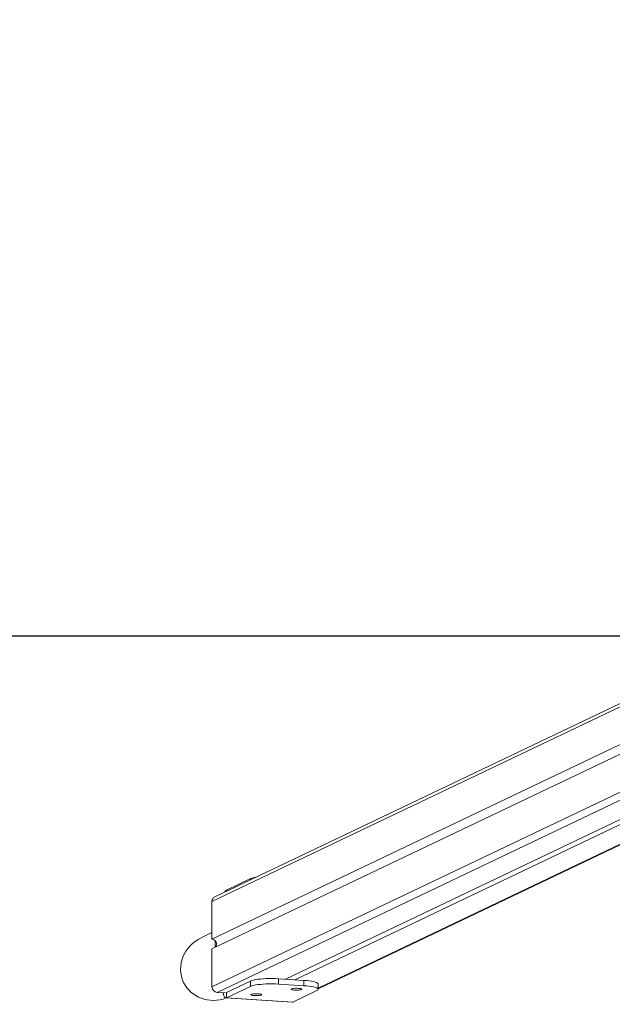
# Model space of a CAD drawing. Units: millimetres. Extents: x 363 to 1760, y 1141 to 1959.
# Drawn here: x 1051 to 1105, y 1141 to 1231 of the extents above; entities that cross this region are included whole.
import ezdxf

# ---------------------------------------------------------------- set-up
doc = ezdxf.new("R2010")
doc.units = ezdxf.units.MM
doc.header["$LTSCALE"] = 130
doc.layers.add('VP-EQ', color=7, linetype='Continuous', true_color=0x8a3492)
doc.layers.add('VP-HIC', color=6, linetype='Continuous')

# ---------------------------------------------------------------- blocks, each defined once
blk = doc.blocks.new('wd1494')
at = {"layer": 'VP-EQ', "color": 0, "linetype": 'Continuous', "lineweight": 18}
for p, q in [((1150.392, 1189.241), (1068.269, 1150.035)), ((1150.4, 1189.545), (1068.524, 1150.456)), ((1068.269, 1142.156), (1150.403, 1181.368)), ((1150.769, 1180.796), (1068.739, 1141.634)), ((1153.911, 1180.493), (1075.063, 1142.85)), ((1154.757, 1180.439), (1075.909, 1142.796)), ((1078.067, 1142.023), (1158.093, 1180.228)), ((1078.067, 1141.961), (1158.207, 1180.221)), ((1068.269, 1146.539), (1137.707, 1179.689)), ((1138.042, 1178.963), (1068.269, 1145.652)), ((1071.838, 1152.137), (1069.615, 1151.075)), ((1071.838, 1152.137), (1071.838, 1152.038)), ((1069.615, 1151.075), (1069.615, 1150.977)), ((1068.269, 1146.539), (1068.269, 1150.035)), ((1068.269, 1147.15), (1067.285, 1146.68)), ((1068.269, 1142.156), (1068.269, 1145.652)), ((1068.568, 1146.39), (1068.568, 1145.795)), ((1074.401, 1142.399), (1074.401, 1142.892)), ((1074.401, 1142.892), (1076.751, 1142.743)), ((1069.615, 1141.623), (1071.838, 1142.684)), ((1069.615, 1141.13), (1071.838, 1142.192)), ((1071.838, 1142.192), (1071.838, 1142.684)), ((1074.401, 1142.399), (1076.751, 1142.251)), ((1076.751, 1142.251), (1076.751, 1142.743)), ((1078.067, 1141.924), (1078.067, 1142.417)), ((1068.739, 1141.634), (1069.444, 1141.59)), ((1069.552, 1141.117), (1075.66, 1140.731)), ((1069.615, 1141.13), (1069.615, 1141.623)), ((1075.723, 1140.744), (1069.615, 1141.13)), ((1073.014, 1141.857), (1073.02, 1141.857)), ((1073.025, 1141.854), (1073.014, 1141.857)), ((1073.02, 1141.857), (1073.025, 1141.854)), ((1077.946, 1141.805), (1075.723, 1140.744)), ((1075.723, 1140.744), (1075.66, 1140.731))]:
    blk.add_line(p, q, dxfattribs=at)
at = {"layer": 'VP-EQ', "color": 0, "linetype": 'Continuous', "lineweight": 18, "flags": 128}
for points in [[(1074.401, 1142.892), (1074.127, 1142.905), (1073.844, 1142.912), (1073.559, 1142.912), (1073.277, 1142.904), (1073.004, 1142.89), (1072.745, 1142.869), (1072.506, 1142.842), (1072.292, 1142.809), (1072.107, 1142.771), (1071.954, 1142.729), (1071.838, 1142.684)], [(1074.401, 1142.399), (1074.127, 1142.413), (1073.844, 1142.42), (1073.559, 1142.419), (1073.277, 1142.412), (1073.004, 1142.397), (1072.745, 1142.376), (1072.506, 1142.349), (1072.292, 1142.317), (1072.107, 1142.279), (1071.954, 1142.237), (1071.838, 1142.192)], [(1076.52, 1141.961), (1076.446, 1141.981), (1076.344, 1141.996), (1076.221, 1142.007), (1076.087, 1142.011), (1075.952, 1142.009), (1075.825, 1142), (1075.716, 1141.986), (1075.633, 1141.967), (1075.582, 1141.945), (1075.567, 1141.922), (1075.589, 1141.898), (1075.646, 1141.877), (1075.735, 1141.859), (1075.848, 1141.846), (1075.978, 1141.839), (1076.114, 1141.838), (1076.246, 1141.843), (1076.366, 1141.855), (1076.463, 1141.871), (1076.53, 1141.892), (1076.563, 1141.915), (1076.56, 1141.938), (1076.52, 1141.961)], [(1078.067, 1142.417), (1078.06, 1142.444), (1078.017, 1142.493), (1077.935, 1142.541), (1077.814, 1142.586), (1077.658, 1142.627), (1077.469, 1142.664), (1077.252, 1142.696), (1077.011, 1142.723), (1076.751, 1142.743)], [(1077.946, 1141.805), (1078.024, 1141.853), (1078.062, 1141.902), (1078.06, 1141.952), (1078.017, 1142.001), (1077.935, 1142.048), (1077.814, 1142.093), (1077.658, 1142.135), (1077.469, 1142.172), (1077.252, 1142.204), (1077.011, 1142.23), (1076.751, 1142.251)], [(1069.297, 1141.599), (1069.299, 1141.587), (1069.331, 1141.432), (1069.373, 1141.303), (1069.425, 1141.206), (1069.484, 1141.143), (1069.548, 1141.117), (1069.615, 1141.13)], [(1072.802, 1141.456), (1072.729, 1141.476), (1072.627, 1141.492), (1072.504, 1141.502), (1072.37, 1141.506), (1072.234, 1141.504), (1072.107, 1141.496), (1071.998, 1141.481), (1071.915, 1141.463), (1071.864, 1141.441), (1071.849, 1141.417), (1071.871, 1141.394), (1071.929, 1141.373), (1072.018, 1141.355), (1072.131, 1141.341), (1072.26, 1141.334), (1072.397, 1141.333), (1072.529, 1141.339), (1072.648, 1141.35), (1072.745, 1141.367), (1072.813, 1141.387), (1072.846, 1141.41), (1072.843, 1141.434), (1072.802, 1141.456)]]:
    blk.add_lwpolyline(points, dxfattribs=at)
at = {"layer": 'VP-EQ', "color": 0, "linetype": 'Continuous', "lineweight": 18}
for centre, radius, start, end in [((1072.633, 1150.14), 2.149, 98.56787, 111.71896), ((1069.839, 1150.728), 0.413, 122.83529, 154.50335), ((1068.729, 1150.045), 0.459, 116.48195, 181.28315), ((1068.227, 1146.075), 0.465, 326.29292, 84.7489), ((1068.788, 1142.151), 0.519, 179.39297, 264.57249), ((1069.587, 1141.682), 0.0655, 224.81518, 294.95846)]:
    blk.add_arc(centre, radius, start, end, dxfattribs=at)
at = {"layer": 'VP-EQ', "color": 0, "linetype": 'Continuous', "lineweight": 18, "extrusion": (6.70975e-06, 0.000120267, 1)}
for start_param, end_param in [(4.712668, 6.283185), (0, 1.473197)]:
    blk.add_ellipse((1068.584, 1143.96), major_axis=(-2.94, -1.403, 0), ratio=0.925417, start_param=start_param, end_param=end_param, dxfattribs=at)
blk = doc.blocks.new('wd1494 2d')
at = {"layer": 'VP-EQ', "color": 0}
blk.add_lwpolyline([(791.619, 1719.155), (791.619, 1174.541), (1531.619, 1174.541), (1531.619, 1719.155)], close=True, dxfattribs=at)
blk.add_blockref('wd1494', (0, 0), dxfattribs=at)

msp = doc.modelspace()

# ---------------------------------------------------------------- linework, layer by layer
at = {"layer": 'VP-HIC', "color": 6}
msp.add_lwpolyline([(791.619, 1719.155), (791.619, 1174.541), (1531.619, 1174.541), (1531.619, 1719.155)], close=True, dxfattribs=at)

# ---------------------------------------------------------------- block references
at = {"layer": 'VP-EQ', "color": 0}
msp.add_blockref('wd1494 2d', (0, 0), dxfattribs=at)

doc.saveas('drawing.dxf')
